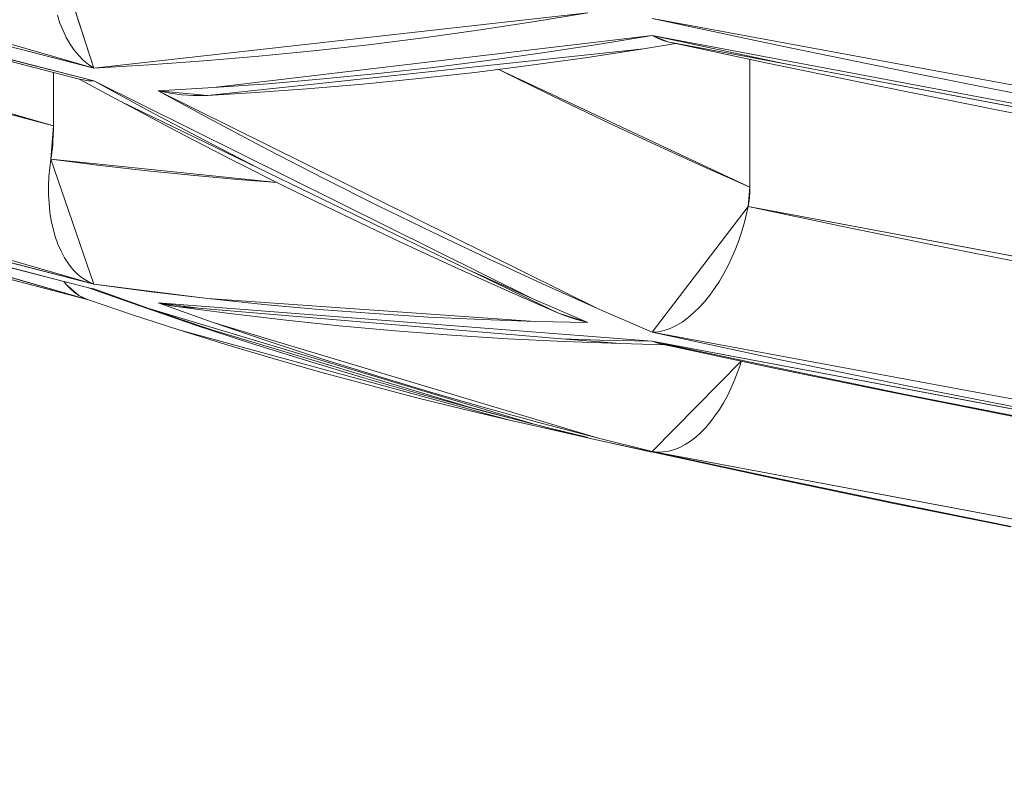
# Model space of a CAD drawing. Units: millimetres. Extents: x -1968 to 2232, y 453 to 3423.
# Drawn here: x -415 to -415, y 2150 to 2150 of the extents above; entities that cross this region are included whole.
import ezdxf

# ---------------------------------------------------------------- set-up
doc = ezdxf.new("R2010")
doc.units = ezdxf.units.MM
doc.layers.get('0').update_dxf_attribs({"lineweight": 5})
doc.layers.add('寸法', color=3, linetype='Continuous', lineweight=20)
doc.layers.add('洗面水栓', color=5, linetype='Continuous', lineweight=15)
doc.styles.add('japanese', font='romans.shx', dxfattribs={"bigfont": 'bigfont.shx'})
doc.dimstyles.new('KIHON', dxfattribs={"dimscale": 10, "dimtxt": 2.5, "dimasz": 2.5, "dimexe": 0, "dimexo": 2, "dimgap": 1, "dimtad": 1, "dimdec": 0, "dimdsep": 46, "dimtxsty": 'japanese', "dimblk": 'OPEN30', "dimcen": 2.5, "dimadec": 0, "dimazin": 0, "dimtfac": 1, "dimtdec": 0, "dimtmove": 0, "dimatfit": 0, "dimfxl": 0, "dimarcsym": 0})

# ---------------------------------------------------------------- blocks, each defined once
blk = doc.blocks.new('_Open30')
at = {"color": 0, "linetype": 'ByBlock', "lineweight": -2}
for p, q in [((-1, 0.267949), (0, 0)), ((0, 0), (-1, -0.267949)), ((0, 0), (-1, 0))]:
    blk.add_line(p, q, dxfattribs=at)
blk = doc.blocks.new('*D19')
at = {"layer": 'Defpoints', "color": 0}
for p in [(-272.95669, 2266.91991), (-552.95669, 2031.52436), (-272.95669, 2031.52436)]:
    blk.add_point(p, dxfattribs=at)
at = {"layer": '寸法', "color": 0, "lineweight": -2}
for p, q in [((-552.95669, 2056.52436), (-552.95669, 2266.91991)), ((-527.95669, 2266.91991), (-297.95669, 2266.91991)), ((-272.95669, 2056.52436), (-272.95669, 2266.91991))]:
    blk.add_line(p, q, dxfattribs=at)
at = {"layer": '寸法', "color": 0, "lineweight": -2, "xscale": 25, "yscale": 25, "zscale": 25, "rotation": 180}
blk.add_blockref('_Open30', (-552.95669, 2266.91991), dxfattribs=at)
at = {"layer": '寸法', "color": 0, "lineweight": -2, "xscale": 25, "yscale": 25, "zscale": 25}
blk.add_blockref('_Open30', (-272.95669, 2266.91991), dxfattribs=at)
at = {"layer": '寸法', "color": 0, "lineweight": 5, "insert": (-412.95669, 2289.41991), "char_height": 25, "attachment_point": 5, "style": 'japanese'}
blk.add_mtext('280', dxfattribs=at)
blk = doc.blocks.new('GS53001立')
at = {"layer": '洗面水栓', "color": 2}
for p, q in [((-9544.9163, 14381.97127), (-9545.72186, 14382.20201)), ((-9544.94924, 14381.92419), (-9545.6357, 14382.12213)), ((-9544.9163, 14381.97127), (-9544.95061, 14382.07715)), ((-9544.9163, 14381.79488), (-9545.72186, 14382.02706)), ((-9544.94393, 14382.008), (-9544.94603, 14382.01436)), ((-9544.51355, 14382.01639), (-9544.9163, 14381.97127)), ((-9544.5584, 14382.00892), (-9544.51355, 14382.01639)), ((-9543.61279, 14381.85453), (-9544.46104, 14382.01174)), ((-9544.46104, 14382.01174), (-9544.35654, 14381.98934)), ((-9544.94393, 14382.008), (-9544.94144, 14382.00192)), ((-9544.93876, 14381.99622), (-9544.94144, 14382.00192)), ((-9544.60306, 14382.00211), (-9544.64765, 14381.99589)), ((-9544.5584, 14382.00892), (-9544.60306, 14382.00211)), ((-9545.00653, 14381.99445), (-9544.9163, 14381.97127)), ((-9544.93876, 14381.99622), (-9544.93568, 14381.99085)), ((-9544.81887, 14381.9553), (-9544.46104, 14381.99792)), ((-9544.64765, 14381.99589), (-9544.69237, 14381.99026)), ((-9544.46104, 14381.99792), (-9544.50583, 14381.99052)), ((-9544.44834, 14381.99262), (-9544.46104, 14381.99792)), ((-9544.46104, 14381.99792), (-9544.4562, 14381.9953)), ((-9543.69666, 14381.85387), (-9544.46104, 14381.99792)), ((-9544.3566, 14381.97553), (-9544.46104, 14381.99792)), ((-9544.45135, 14381.9934), (-9544.4562, 14381.9953)), ((-9544.92075, 14381.78211), (-9545.63341, 14381.98889)), ((-9544.93228, 14381.98594), (-9544.93568, 14381.99085)), ((-9544.93228, 14381.98594), (-9544.92868, 14381.98149)), ((-9544.82365, 14381.94888), (-9544.46818, 14381.98686)), ((-9544.69237, 14381.99026), (-9544.73722, 14381.98528)), ((-9544.50583, 14381.99052), (-9544.55048, 14381.98371)), ((-9544.51401, 14381.97985), (-9544.46818, 14381.98686)), ((-9544.46818, 14381.98686), (-9544.44179, 14381.99124)), ((-9544.45135, 14381.9934), (-9544.44834, 14381.99262)), ((-9544.44834, 14381.99262), (-9544.34528, 14381.97324)), ((-9544.44179, 14381.99124), (-9544.44834, 14381.99262)), ((-9544.44179, 14381.99124), (-9544.44172, 14381.99124)), ((-9544.35654, 14381.98934), (-9544.25453, 14381.96839)), ((-9544.9163, 14381.96073), (-9545.00653, 14381.98391)), ((-9544.94924, 14381.96774), (-9545.00614, 14381.9824)), ((-9544.92488, 14381.97749), (-9544.92868, 14381.98149)), ((-9544.78194, 14381.98083), (-9544.82666, 14381.97703)), ((-9544.73722, 14381.98528), (-9544.78194, 14381.98083)), ((-9544.59507, 14381.97743), (-9544.55048, 14381.98371)), ((-9544.55985, 14381.9735), (-9544.51401, 14381.97985)), ((-9544.38149, 14381.8724), (-9544.38149, 14381.97834)), ((-9544.92488, 14381.97749), (-9544.92069, 14381.97409)), ((-9544.92069, 14381.97409), (-9544.9163, 14381.97127)), ((-9544.9163, 14381.97127), (-9544.87138, 14381.97383)), ((-9544.87138, 14381.97383), (-9544.82666, 14381.97703)), ((-9544.68458, 14381.96682), (-9544.63979, 14381.9718)), ((-9544.59507, 14381.97743), (-9544.63979, 14381.9718)), ((-9544.60561, 14381.96774), (-9544.55985, 14381.9735)), ((-9544.38149, 14381.87417), (-9544.5863, 14381.97016)), ((-9544.5863, 14381.97016), (-9544.57157, 14381.96283)), ((-9544.3566, 14381.97553), (-9544.34528, 14381.97324)), ((-9544.34528, 14381.97324), (-9543.81642, 14381.87358)), ((-9544.94924, 14381.92112), (-9544.94924, 14381.96774)), ((-9544.92828, 14381.9623), (-9544.94924, 14381.96774)), ((-9544.92835, 14381.96237), (-9544.92828, 14381.9623)), ((-9544.92514, 14381.96152), (-9544.92828, 14381.9623)), ((-9544.89443, 14381.9439), (-9544.92828, 14381.9623)), ((-9544.77409, 14381.9585), (-9544.72936, 14381.96237)), ((-9544.72936, 14381.96237), (-9544.68458, 14381.96682)), ((-9544.69715, 14381.95811), (-9544.65138, 14381.96263)), ((-9544.65138, 14381.96263), (-9544.60561, 14381.96774)), ((-9544.57157, 14381.96283), (-9544.53359, 14381.94423)), ((-9544.15507, 14381.94868), (-9544.25453, 14381.96839)), ((-9544.92075, 14381.9608), (-9544.92514, 14381.96152)), ((-9544.9163, 14381.96073), (-9544.92075, 14381.9608)), ((-9544.5584, 14381.78309), (-9544.9163, 14381.96073)), ((-9544.9163, 14381.96073), (-9544.87138, 14381.93631)), ((-9544.86379, 14381.95274), (-9544.81887, 14381.9553)), ((-9544.77409, 14381.9585), (-9544.81887, 14381.9553)), ((-9544.78843, 14381.95097), (-9544.74279, 14381.95425)), ((-9544.74279, 14381.95425), (-9544.69715, 14381.95811)), ((-9544.86379, 14381.95274), (-9544.85416, 14381.95065)), ((-9544.50583, 14381.7751), (-9544.86379, 14381.95274)), ((-9544.86379, 14381.95274), (-9544.81887, 14381.92832)), ((-9544.86379, 14381.95274), (-9544.82365, 14381.94888)), ((-9544.85416, 14381.95065), (-9544.84467, 14381.94934)), ((-9544.84467, 14381.94934), (-9544.83524, 14381.94875)), ((-9544.83524, 14381.94875), (-9544.82607, 14381.94875)), ((-9544.82607, 14381.94875), (-9544.82365, 14381.94888)), ((-9544.82365, 14381.94888), (-9544.78843, 14381.95097)), ((-9545.02604, 14381.94443), (-9544.94924, 14381.92419)), ((-9544.78207, 14381.88956), (-9544.89443, 14381.9439)), ((-9544.84906, 14381.91987), (-9544.89443, 14381.9439)), ((-9544.53359, 14381.94423), (-9544.49555, 14381.92609)), ((-9544.87138, 14381.93631), (-9544.82666, 14381.9126)), ((-9544.95133, 14381.89689), (-9544.94924, 14381.92419)), ((-9544.81887, 14381.92832), (-9544.77409, 14381.90462)), ((-9544.49555, 14381.92609), (-9544.45757, 14381.90835)), ((-9544.94963, 14381.91188), (-9544.94924, 14381.92112)), ((-9544.80375, 14381.8965), (-9544.84906, 14381.91987)), ((-9544.95015, 14381.9058), (-9544.95048, 14381.90285)), ((-9544.94989, 14381.90887), (-9544.95015, 14381.9058)), ((-9544.94963, 14381.91188), (-9544.94989, 14381.90887)), ((-9544.78207, 14381.88956), (-9544.82666, 14381.9126)), ((-9544.45757, 14381.90835), (-9544.41953, 14381.89106)), ((-9544.95133, 14381.89689), (-9544.95087, 14381.89984)), ((-9544.95087, 14381.89984), (-9544.95048, 14381.90285)), ((-9544.77409, 14381.90462), (-9544.72936, 14381.8815)), ((-9544.95225, 14381.88982), (-9544.9529, 14381.88268)), ((-9544.95133, 14381.89689), (-9544.95225, 14381.88982)), ((-9544.76688, 14381.8779), (-9544.95133, 14381.89689)), ((-9544.95133, 14381.89689), (-9544.91329, 14381.89211)), ((-9544.9163, 14381.79488), (-9544.95133, 14381.89689)), ((-9544.87518, 14381.88779), (-9544.91329, 14381.89211)), ((-9544.75837, 14381.87365), (-9544.80375, 14381.8965)), ((-9544.78207, 14381.88956), (-9544.61026, 14381.80647)), ((-9544.41953, 14381.89106), (-9544.38149, 14381.87417)), ((-9544.9529, 14381.88268), (-9544.95323, 14381.87541)), ((-9544.87518, 14381.88779), (-9544.83707, 14381.88386)), ((-9544.83707, 14381.88386), (-9544.7989, 14381.88046)), ((-9544.72936, 14381.8815), (-9544.68458, 14381.85898)), ((-9544.95323, 14381.87541), (-9544.95323, 14381.86815)), ((-9544.7989, 14381.88046), (-9544.76688, 14381.8779)), ((-9544.75837, 14381.87365), (-9544.71293, 14381.85138)), ((-9544.38149, 14381.87417), (-9544.38299, 14381.85819)), ((-9544.95323, 14381.86815), (-9544.95284, 14381.86094)), ((-9544.38214, 14381.86343), (-9544.38194, 14381.86526)), ((-9544.38194, 14381.86526), (-9544.38175, 14381.86703)), ((-9544.38175, 14381.86703), (-9544.38162, 14381.8688)), ((-9544.38162, 14381.8688), (-9544.38155, 14381.87057)), ((-9544.38155, 14381.87057), (-9544.38149, 14381.8724)), ((-9544.95284, 14381.86094), (-9544.95212, 14381.85381)), ((-9544.63979, 14381.83711), (-9544.68458, 14381.85898)), ((-9544.38299, 14381.85819), (-9544.46104, 14381.75566)), ((-9544.38299, 14381.85819), (-9544.38443, 14381.85132)), ((-9544.38299, 14381.85819), (-9544.38266, 14381.8599)), ((-9543.69778, 14381.73005), (-9544.38299, 14381.85819)), ((-9544.30717, 14381.84222), (-9544.38299, 14381.85819)), ((-9544.38266, 14381.8599), (-9544.38214, 14381.86343)), ((-9544.95107, 14381.84687), (-9544.95212, 14381.85381)), ((-9544.71293, 14381.85138), (-9544.66749, 14381.82978)), ((-9544.3862, 14381.84438), (-9544.38443, 14381.85132)), ((-9544.95107, 14381.84687), (-9544.94956, 14381.84012)), ((-9544.3862, 14381.84438), (-9544.38823, 14381.83744)), ((-9544.23128, 14381.8267), (-9544.30717, 14381.84222)), ((-9544.94773, 14381.83371), (-9544.94956, 14381.84012)), ((-9544.94557, 14381.82755), (-9544.94773, 14381.83371)), ((-9544.59507, 14381.81583), (-9544.63979, 14381.83711)), ((-9544.38823, 14381.83744), (-9544.39059, 14381.8305)), ((-9544.94557, 14381.82755), (-9544.94302, 14381.82179)), ((-9544.62205, 14381.80876), (-9544.66749, 14381.82978)), ((-9544.39059, 14381.8305), (-9544.39321, 14381.82356)), ((-9544.15533, 14381.81157), (-9544.23128, 14381.8267)), ((-9544.94302, 14381.82179), (-9544.94014, 14381.81635)), ((-9544.39615, 14381.81675), (-9544.39321, 14381.82356)), ((-9544.94066, 14381.79717), (-9545.00633, 14381.81419)), ((-9545.00031, 14381.81662), (-9544.9163, 14381.79488)), ((-9544.94014, 14381.81635), (-9544.93693, 14381.81144)), ((-9544.93693, 14381.81144), (-9544.93339, 14381.80699)), ((-9544.55048, 14381.7952), (-9544.59507, 14381.81583)), ((-9544.4027, 14381.80365), (-9544.3993, 14381.81013)), ((-9544.39615, 14381.81675), (-9544.3993, 14381.81013)), ((-9545.00679, 14381.80483), (-9544.92056, 14381.78204)), ((-9544.92953, 14381.80306), (-9544.93339, 14381.80699)), ((-9544.92547, 14381.79972), (-9544.92953, 14381.80306)), ((-9544.62205, 14381.80876), (-9544.57654, 14381.78833)), ((-9544.61026, 14381.80647), (-9544.60306, 14381.80313)), ((-9544.61026, 14381.80647), (-9544.53758, 14381.77131)), ((-9544.5584, 14381.78309), (-9544.60306, 14381.80313)), ((-9544.4027, 14381.80365), (-9544.40637, 14381.79743)), ((-9544.94066, 14381.79717), (-9544.93889, 14381.79481)), ((-9544.94066, 14381.79717), (-9544.91944, 14381.79167)), ((-9544.92868, 14381.78578), (-9544.93889, 14381.79481)), ((-9544.93889, 14381.79481), (-9544.93575, 14381.79141)), ((-9544.92102, 14381.79704), (-9544.92547, 14381.79972)), ((-9544.9163, 14381.79488), (-9544.92102, 14381.79704)), ((-9544.82352, 14381.78316), (-9544.9163, 14381.79488)), ((-9544.9163, 14381.79488), (-9544.86968, 14381.78866)), ((-9544.50583, 14381.7751), (-9544.55048, 14381.7952)), ((-9544.41023, 14381.79154), (-9544.40637, 14381.79743)), ((-9544.93575, 14381.79141), (-9544.93234, 14381.78833)), ((-9544.93234, 14381.78833), (-9544.92868, 14381.78578)), ((-9544.92154, 14381.78237), (-9544.92868, 14381.78578)), ((-9544.92868, 14381.78578), (-9544.92481, 14381.78375)), ((-9544.87977, 14381.77746), (-9544.92075, 14381.792)), ((-9544.9163, 14381.79101), (-9544.91951, 14381.79167)), ((-9544.91944, 14381.79167), (-9544.9163, 14381.79101)), ((-9544.87152, 14381.7751), (-9544.9163, 14381.79101)), ((-9544.86968, 14381.78866), (-9544.82352, 14381.78316)), ((-9544.57654, 14381.78833), (-9544.53758, 14381.77131)), ((-9544.41429, 14381.78591), (-9544.41848, 14381.78067)), ((-9544.41429, 14381.78591), (-9544.41023, 14381.79154)), ((-9544.92481, 14381.78375), (-9544.92154, 14381.78237)), ((-9544.92075, 14381.78211), (-9544.92147, 14381.78237)), ((-9544.92023, 14381.78198), (-9544.92075, 14381.78211)), ((-9544.92056, 14381.78204), (-9544.92023, 14381.78198)), ((-9544.92056, 14381.78204), (-9544.88553, 14381.77032)), ((-9544.83419, 14381.76188), (-9544.87977, 14381.77746)), ((-9544.46104, 14381.74839), (-9544.86379, 14381.77962)), ((-9544.86379, 14381.77962), (-9544.85462, 14381.77766)), ((-9544.86379, 14381.77962), (-9544.81894, 14381.76371)), ((-9544.83112, 14381.7753), (-9544.86379, 14381.77962)), ((-9544.86379, 14381.77962), (-9544.84938, 14381.77681)), ((-9544.85462, 14381.77766), (-9544.84938, 14381.77681)), ((-9544.55651, 14381.7645), (-9544.82352, 14381.78316)), ((-9544.82352, 14381.78316), (-9544.77788, 14381.77844)), ((-9544.77788, 14381.77844), (-9544.73264, 14381.77432)), ((-9544.51355, 14381.76358), (-9544.5584, 14381.78309)), ((-9544.42287, 14381.77582), (-9544.41848, 14381.78067)), ((-9544.84709, 14381.75782), (-9544.88553, 14381.77032)), ((-9544.87152, 14381.7751), (-9544.82679, 14381.75985)), ((-9544.55854, 14381.68101), (-9544.87152, 14381.7751)), ((-9544.84938, 14381.77681), (-9544.80754, 14381.77124)), ((-9544.84938, 14381.77681), (-9544.83112, 14381.7753)), ((-9544.83112, 14381.7753), (-9544.53509, 14381.75048)), ((-9544.80754, 14381.77124), (-9544.76197, 14381.76581)), ((-9544.73264, 14381.77432), (-9544.68785, 14381.77091)), ((-9544.68785, 14381.77091), (-9544.64359, 14381.76816)), ((-9544.53758, 14381.77131), (-9544.53176, 14381.76901)), ((-9544.53758, 14381.77131), (-9544.51355, 14381.76358)), ((-9544.53176, 14381.76901), (-9544.52285, 14381.766)), ((-9544.50583, 14381.7751), (-9544.46104, 14381.75566)), ((-9544.42745, 14381.77144), (-9544.4321, 14381.76744)), ((-9544.42745, 14381.77144), (-9544.42287, 14381.77582)), ((-9544.81933, 14381.75742), (-9544.83419, 14381.76188)), ((-9544.83419, 14381.76188), (-9544.78856, 14381.74695)), ((-9544.50589, 14381.66955), (-9544.81894, 14381.76371)), ((-9544.81894, 14381.76371), (-9544.77428, 14381.74845)), ((-9544.76197, 14381.76581), (-9544.71627, 14381.76103)), ((-9544.71627, 14381.76103), (-9544.67057, 14381.75684)), ((-9544.64359, 14381.76816), (-9544.59979, 14381.76607)), ((-9544.59979, 14381.76607), (-9544.55651, 14381.7645)), ((-9544.55651, 14381.7645), (-9544.51355, 14381.76358)), ((-9544.51355, 14381.76358), (-9544.52285, 14381.766)), ((-9544.44644, 14381.7588), (-9544.44159, 14381.76116)), ((-9544.44159, 14381.76116), (-9544.43681, 14381.76404)), ((-9544.4321, 14381.76744), (-9544.43681, 14381.76404)), ((-9544.57635, 14381.6837), (-9544.84709, 14381.75782)), ((-9544.84709, 14381.75782), (-9544.80859, 14381.74583)), ((-9544.82679, 14381.75985), (-9544.81933, 14381.75742)), ((-9544.60928, 14381.6943), (-9544.81933, 14381.75742)), ((-9544.67057, 14381.75684), (-9544.62473, 14381.75323)), ((-9544.62473, 14381.75323), (-9544.57883, 14381.75035)), ((-9544.4562, 14381.75598), (-9544.46104, 14381.75566)), ((-9543.61279, 14381.59851), (-9544.46104, 14381.75566)), ((-9544.3566, 14381.73333), (-9544.46104, 14381.75566)), ((-9544.4562, 14381.75598), (-9544.45135, 14381.7571)), ((-9544.44644, 14381.7588), (-9544.45135, 14381.7571)), ((-9544.80859, 14381.74583), (-9544.77003, 14381.73431)), ((-9544.78856, 14381.74695), (-9544.74292, 14381.73261)), ((-9544.77428, 14381.74845), (-9544.72956, 14381.73385)), ((-9544.57883, 14381.75035), (-9544.53293, 14381.74806)), ((-9544.48697, 14381.74642), (-9544.53509, 14381.75048)), ((-9544.53509, 14381.75048), (-9544.50386, 14381.74937)), ((-9544.53293, 14381.74806), (-9544.48697, 14381.74642)), ((-9544.50386, 14381.74937), (-9544.46104, 14381.74839)), ((-9544.48697, 14381.74642), (-9544.45109, 14381.74557)), ((-9543.6966, 14381.60427), (-9544.46104, 14381.74839)), ((-9544.46104, 14381.74839), (-9544.42712, 14381.74112)), ((-9544.46104, 14381.74839), (-9544.45652, 14381.74682)), ((-9544.45449, 14381.74629), (-9544.45652, 14381.74682)), ((-9544.42712, 14381.74112), (-9544.45443, 14381.74629)), ((-9544.45443, 14381.74629), (-9544.36702, 14381.72757)), ((-9544.35654, 14381.72606), (-9544.42712, 14381.74112)), ((-9544.77003, 14381.73431), (-9544.73146, 14381.72325)), ((-9544.74292, 14381.73261), (-9544.69728, 14381.71892)), ((-9544.72956, 14381.73385), (-9544.68484, 14381.71978)), ((-9544.38849, 14381.73215), (-9544.46104, 14381.65849)), ((-9544.39177, 14381.72233), (-9544.38947, 14381.72875)), ((-9544.38947, 14381.72875), (-9544.38849, 14381.73215)), ((-9544.25459, 14381.71231), (-9544.3566, 14381.73333)), ((-9544.73146, 14381.72325), (-9544.69276, 14381.7127)), ((-9544.39425, 14381.71598), (-9544.39177, 14381.72233)), ((-9544.36702, 14381.72757), (-9544.27319, 14381.70812)), ((-9544.25453, 14381.70504), (-9544.35654, 14381.72606)), ((-9544.69728, 14381.71892), (-9544.65171, 14381.70576)), ((-9544.69276, 14381.7127), (-9544.654, 14381.70255)), ((-9544.68484, 14381.71978), (-9544.64005, 14381.70629)), ((-9544.39694, 14381.70982), (-9544.39425, 14381.71598)), ((-9544.65171, 14381.70576), (-9544.60607, 14381.69332)), ((-9544.64005, 14381.70629), (-9544.59527, 14381.69345)), ((-9544.39988, 14381.7038), (-9544.39694, 14381.70982)), ((-9544.27319, 14381.70812), (-9544.17923, 14381.68939)), ((-9544.1552, 14381.6926), (-9544.25459, 14381.71231)), ((-9544.25453, 14381.70504), (-9544.15507, 14381.68533)), ((-9544.654, 14381.70255), (-9544.61524, 14381.69293)), ((-9544.40637, 14381.6926), (-9544.40303, 14381.6981)), ((-9544.40303, 14381.6981), (-9544.39988, 14381.7038)), ((-9544.61524, 14381.69293), (-9544.57635, 14381.6837)), ((-9544.60928, 14381.6943), (-9544.60313, 14381.6926)), ((-9544.60928, 14381.6943), (-9544.60607, 14381.69332)), ((-9544.60607, 14381.69332), (-9544.5605, 14381.68147)), ((-9544.55886, 14381.68108), (-9544.60313, 14381.6926)), ((-9544.59527, 14381.69345), (-9544.55061, 14381.68121)), ((-9544.40997, 14381.68743), (-9544.40637, 14381.6926)), ((-9544.17923, 14381.68939), (-9544.08507, 14381.67126)), ((-9544.57648, 14381.68376), (-9544.5531, 14381.67846)), ((-9544.5605, 14381.68147), (-9544.55886, 14381.68108)), ((-9544.55886, 14381.68108), (-9544.55854, 14381.68101)), ((-9544.55886, 14381.68108), (-9544.5584, 14381.68095)), ((-9544.5423, 14381.67695), (-9544.55854, 14381.68101)), ((-9544.55854, 14381.68101), (-9544.5584, 14381.68095)), ((-9544.5584, 14381.68095), (-9544.5423, 14381.67695)), ((-9544.55061, 14381.68121), (-9544.50589, 14381.66955)), ((-9544.4175, 14381.67807), (-9544.41364, 14381.68258)), ((-9544.41364, 14381.68258), (-9544.40997, 14381.68743)), ((-9544.55559, 14381.67898), (-9544.5531, 14381.67846)), ((-9544.51355, 14381.66988), (-9544.5531, 14381.67846)), ((-9544.50799, 14381.66818), (-9544.5531, 14381.67846)), ((-9544.51355, 14381.66988), (-9544.5423, 14381.67695)), ((-9544.5423, 14381.67695), (-9544.51545, 14381.67034)), ((-9544.42562, 14381.67021), (-9544.42149, 14381.67394)), ((-9544.42149, 14381.67394), (-9544.4175, 14381.67807)), ((-9544.51545, 14381.67034), (-9544.51355, 14381.66988)), ((-9544.50786, 14381.66811), (-9544.36269, 14381.63662)), ((-9544.46104, 14381.65796), (-9544.50786, 14381.66811)), ((-9544.50589, 14381.66955), (-9544.46104, 14381.65849)), ((-9544.43419, 14381.66412), (-9544.42987, 14381.66694)), ((-9544.42987, 14381.66694), (-9544.42562, 14381.67021)), ((-9544.46104, 14381.65849), (-9544.45659, 14381.65796)), ((-9543.61279, 14381.49945), (-9544.46104, 14381.65849)), ((-9544.46104, 14381.65849), (-9544.3625, 14381.63714)), ((-9544.45659, 14381.65796), (-9544.45207, 14381.65803)), ((-9544.45207, 14381.65803), (-9544.44755, 14381.65869)), ((-9544.44755, 14381.65869), (-9544.44303, 14381.65999)), ((-9544.44303, 14381.65999), (-9544.43858, 14381.66176)), ((-9544.43858, 14381.66176), (-9544.43419, 14381.66412)), ((-9544.33657, 14381.63171), (-9544.36269, 14381.63662)), ((-9544.36269, 14381.63662), (-9544.2654, 14381.61626)), ((-9544.3625, 14381.63714), (-9544.33657, 14381.63171)), ((-9544.33657, 14381.63171), (-9544.265, 14381.61678)), ((-9544.265, 14381.61678), (-9544.16855, 14381.59733)), ((-9544.2654, 14381.61626), (-9544.16901, 14381.59687))]:
    blk.add_line(p, q, dxfattribs=at)
for points in [[(-9545.6357, 14382.12213), (-9545.6357, 14382.12213), (-9544.94924, 14381.92419), (-9544.94924, 14381.92419)], [(-9544.3841, 14382.11264), (-9544.3841, 14382.11264), (-9543.69778, 14381.98424), (-9543.69778, 14381.98424)], [(-9544.95061, 14382.07715), (-9544.95061, 14382.07715), (-9544.9163, 14381.97127), (-9544.9163, 14381.97127)], [(-9544.9163, 14381.97127), (-9544.9163, 14381.97127), (-9544.51355, 14382.01639), (-9544.51355, 14382.01639)], [(-9545.63341, 14381.98889), (-9545.63341, 14381.98889), (-9544.92075, 14381.78211), (-9544.92075, 14381.78211)], [(-9544.46818, 14381.98686), (-9544.46818, 14381.98686), (-9544.51401, 14381.97985), (-9544.51401, 14381.97985)], [(-9544.44179, 14381.99124), (-9544.44179, 14381.99124), (-9544.46818, 14381.98686), (-9544.46818, 14381.98686)], [(-9544.44834, 14381.99262), (-9544.44834, 14381.99262), (-9544.44179, 14381.99124), (-9544.44179, 14381.99124)], [(-9544.34528, 14381.97324), (-9544.34528, 14381.97324), (-9544.44834, 14381.99262), (-9544.44834, 14381.99262)], [(-9544.44179, 14381.99124), (-9544.44179, 14381.99124), (-9544.44172, 14381.99124), (-9544.44172, 14381.99124)], [(-9544.44172, 14381.99124), (-9544.44172, 14381.99124), (-9544.44179, 14381.99124), (-9544.44179, 14381.99124)], [(-9544.44179, 14381.99124), (-9544.44179, 14381.99124), (-9544.36702, 14381.97527), (-9544.36702, 14381.97527)], [(-9544.36702, 14381.97527), (-9544.36702, 14381.97527), (-9544.44179, 14381.99124), (-9544.44179, 14381.99124)], [(-9545.00653, 14381.98391), (-9545.00653, 14381.98391), (-9544.9163, 14381.96073), (-9544.9163, 14381.96073)], [(-9544.9163, 14381.96073), (-9544.9163, 14381.96073), (-9545.00653, 14381.98391), (-9545.00653, 14381.98391)], [(-9545.00614, 14381.9824), (-9545.00614, 14381.9824), (-9544.94924, 14381.96774), (-9544.94924, 14381.96774)], [(-9544.94924, 14381.96774), (-9544.94924, 14381.96774), (-9545.00614, 14381.9824), (-9545.00614, 14381.9824)], [(-9544.51401, 14381.97985), (-9544.51401, 14381.97985), (-9544.55985, 14381.9735), (-9544.55985, 14381.9735)], [(-9544.38149, 14381.87417), (-9544.38149, 14381.87417), (-9544.38149, 14381.97834), (-9544.38149, 14381.97834)], [(-9544.38149, 14381.97834), (-9544.38149, 14381.97834), (-9544.38149, 14381.87417), (-9544.38149, 14381.87417)], [(-9544.55985, 14381.9735), (-9544.55985, 14381.9735), (-9544.60561, 14381.96774), (-9544.60561, 14381.96774)], [(-9544.57157, 14381.96283), (-9544.57157, 14381.96283), (-9544.5863, 14381.97016), (-9544.5863, 14381.97016)], [(-9544.5863, 14381.97016), (-9544.5863, 14381.97016), (-9544.38149, 14381.87417), (-9544.38149, 14381.87417)], [(-9544.36702, 14381.97527), (-9544.36702, 14381.97527), (-9544.27319, 14381.95582), (-9544.27319, 14381.95582)], [(-9544.27319, 14381.95582), (-9544.27319, 14381.95582), (-9544.36702, 14381.97527), (-9544.36702, 14381.97527)], [(-9543.81642, 14381.87358), (-9543.81642, 14381.87358), (-9544.34528, 14381.97324), (-9544.34528, 14381.97324)], [(-9544.94924, 14381.96774), (-9544.94924, 14381.96774), (-9544.92828, 14381.9623), (-9544.92828, 14381.9623)], [(-9544.94924, 14381.92419), (-9544.94924, 14381.92419), (-9544.94924, 14381.96774), (-9544.94924, 14381.96774)], [(-9544.92828, 14381.9623), (-9544.92828, 14381.9623), (-9544.92835, 14381.96237), (-9544.92835, 14381.96237)], [(-9544.92835, 14381.96237), (-9544.92835, 14381.96237), (-9544.92828, 14381.9623), (-9544.92828, 14381.9623)], [(-9544.92828, 14381.9623), (-9544.92828, 14381.9623), (-9544.92514, 14381.96152), (-9544.92514, 14381.96152)], [(-9544.65138, 14381.96263), (-9544.65138, 14381.96263), (-9544.69715, 14381.95811), (-9544.69715, 14381.95811)], [(-9544.60561, 14381.96774), (-9544.60561, 14381.96774), (-9544.65138, 14381.96263), (-9544.65138, 14381.96263)], [(-9544.53359, 14381.94423), (-9544.53359, 14381.94423), (-9544.57157, 14381.96283), (-9544.57157, 14381.96283)], [(-9544.92514, 14381.96152), (-9544.92514, 14381.96152), (-9544.92075, 14381.9608), (-9544.92075, 14381.9608)], [(-9544.92075, 14381.9608), (-9544.92075, 14381.9608), (-9544.9163, 14381.96073), (-9544.9163, 14381.96073)], [(-9544.9163, 14381.96073), (-9544.9163, 14381.96073), (-9544.5584, 14381.78309), (-9544.5584, 14381.78309)], [(-9544.74279, 14381.95425), (-9544.74279, 14381.95425), (-9544.78843, 14381.95097), (-9544.78843, 14381.95097)], [(-9544.69715, 14381.95811), (-9544.69715, 14381.95811), (-9544.74279, 14381.95425), (-9544.74279, 14381.95425)], [(-9544.27319, 14381.95582), (-9544.27319, 14381.95582), (-9544.17916, 14381.93703), (-9544.17916, 14381.93703)], [(-9544.17916, 14381.93703), (-9544.17916, 14381.93703), (-9544.27319, 14381.95582), (-9544.27319, 14381.95582)], [(-9544.85416, 14381.95065), (-9544.85416, 14381.95065), (-9544.86379, 14381.95274), (-9544.86379, 14381.95274)], [(-9544.86379, 14381.95274), (-9544.86379, 14381.95274), (-9544.50583, 14381.7751), (-9544.50583, 14381.7751)], [(-9544.84467, 14381.94934), (-9544.84467, 14381.94934), (-9544.85416, 14381.95065), (-9544.85416, 14381.95065)], [(-9544.83524, 14381.94875), (-9544.83524, 14381.94875), (-9544.84467, 14381.94934), (-9544.84467, 14381.94934)], [(-9544.82607, 14381.94875), (-9544.82607, 14381.94875), (-9544.83524, 14381.94875), (-9544.83524, 14381.94875)], [(-9544.82365, 14381.94888), (-9544.82365, 14381.94888), (-9544.82607, 14381.94875), (-9544.82607, 14381.94875)], [(-9544.78843, 14381.95097), (-9544.78843, 14381.95097), (-9544.82365, 14381.94888), (-9544.82365, 14381.94888)], [(-9544.49555, 14381.92609), (-9544.49555, 14381.92609), (-9544.53359, 14381.94423), (-9544.53359, 14381.94423)], [(-9544.17916, 14381.93703), (-9544.17916, 14381.93703), (-9544.08507, 14381.91889), (-9544.08507, 14381.91889)], [(-9544.45757, 14381.90835), (-9544.45757, 14381.90835), (-9544.49555, 14381.92609), (-9544.49555, 14381.92609)], [(-9544.41953, 14381.89106), (-9544.41953, 14381.89106), (-9544.45757, 14381.90835), (-9544.45757, 14381.90835)], [(-9544.38149, 14381.87417), (-9544.38149, 14381.87417), (-9544.41953, 14381.89106), (-9544.41953, 14381.89106)], [(-9544.38299, 14381.85819), (-9544.38299, 14381.85819), (-9544.38149, 14381.87417), (-9544.38149, 14381.87417)], [(-9544.38149, 14381.87417), (-9544.38149, 14381.87417), (-9544.38149, 14381.8724), (-9544.38149, 14381.8724)], [(-9544.38194, 14381.86526), (-9544.38194, 14381.86526), (-9544.38214, 14381.86343), (-9544.38214, 14381.86343)], [(-9544.38175, 14381.86703), (-9544.38175, 14381.86703), (-9544.38194, 14381.86526), (-9544.38194, 14381.86526)], [(-9544.38162, 14381.8688), (-9544.38162, 14381.8688), (-9544.38175, 14381.86703), (-9544.38175, 14381.86703)], [(-9544.38155, 14381.87057), (-9544.38155, 14381.87057), (-9544.38162, 14381.8688), (-9544.38162, 14381.8688)], [(-9544.38149, 14381.8724), (-9544.38149, 14381.8724), (-9544.38155, 14381.87057), (-9544.38155, 14381.87057)], [(-9544.46104, 14381.75566), (-9544.46104, 14381.75566), (-9544.38299, 14381.85819), (-9544.38299, 14381.85819)], [(-9544.38266, 14381.8599), (-9544.38266, 14381.8599), (-9544.38299, 14381.85819), (-9544.38299, 14381.85819)], [(-9544.38299, 14381.85819), (-9544.38299, 14381.85819), (-9543.69778, 14381.73005), (-9543.69778, 14381.73005)], [(-9544.3824, 14381.86166), (-9544.3824, 14381.86166), (-9544.38266, 14381.8599), (-9544.38266, 14381.8599)], [(-9544.38214, 14381.86343), (-9544.38214, 14381.86343), (-9544.3824, 14381.86166), (-9544.3824, 14381.86166)], [(-9544.94066, 14381.79717), (-9544.94066, 14381.79717), (-9545.00633, 14381.81419), (-9545.00633, 14381.81419)], [(-9545.00633, 14381.81419), (-9545.00633, 14381.81419), (-9544.94066, 14381.79717), (-9544.94066, 14381.79717)], [(-9544.9163, 14381.79488), (-9544.9163, 14381.79488), (-9545.00031, 14381.81662), (-9545.00031, 14381.81662)], [(-9544.92056, 14381.78204), (-9544.92056, 14381.78204), (-9545.00679, 14381.80483), (-9545.00679, 14381.80483)], [(-9544.91944, 14381.79167), (-9544.91944, 14381.79167), (-9544.94066, 14381.79717), (-9544.94066, 14381.79717)], [(-9544.94066, 14381.79717), (-9544.94066, 14381.79717), (-9544.93889, 14381.79481), (-9544.93889, 14381.79481)], [(-9544.93889, 14381.79481), (-9544.93889, 14381.79481), (-9544.94066, 14381.79717), (-9544.94066, 14381.79717)], [(-9544.94066, 14381.79717), (-9544.94066, 14381.79717), (-9544.91944, 14381.79167), (-9544.91944, 14381.79167)], [(-9544.93889, 14381.79481), (-9544.93889, 14381.79481), (-9544.92868, 14381.78578), (-9544.92868, 14381.78578)], [(-9544.93575, 14381.79141), (-9544.93575, 14381.79141), (-9544.93889, 14381.79481), (-9544.93889, 14381.79481)], [(-9544.86968, 14381.78866), (-9544.86968, 14381.78866), (-9544.9163, 14381.79488), (-9544.9163, 14381.79488)], [(-9544.93234, 14381.78833), (-9544.93234, 14381.78833), (-9544.93575, 14381.79141), (-9544.93575, 14381.79141)], [(-9544.92868, 14381.78578), (-9544.92868, 14381.78578), (-9544.93234, 14381.78833), (-9544.93234, 14381.78833)], [(-9544.92868, 14381.78578), (-9544.92868, 14381.78578), (-9544.92154, 14381.78237), (-9544.92154, 14381.78237)], [(-9544.92481, 14381.78375), (-9544.92481, 14381.78375), (-9544.92868, 14381.78578), (-9544.92868, 14381.78578)], [(-9544.87977, 14381.77746), (-9544.87977, 14381.77746), (-9544.92075, 14381.792), (-9544.92075, 14381.792)], [(-9544.92075, 14381.792), (-9544.92075, 14381.792), (-9544.87977, 14381.77746), (-9544.87977, 14381.77746)], [(-9544.9163, 14381.79101), (-9544.9163, 14381.79101), (-9544.91951, 14381.79167), (-9544.91951, 14381.79167)], [(-9544.91951, 14381.79167), (-9544.91951, 14381.79167), (-9544.9163, 14381.79101), (-9544.9163, 14381.79101)], [(-9544.9163, 14381.79101), (-9544.9163, 14381.79101), (-9544.91944, 14381.79167), (-9544.91944, 14381.79167)], [(-9544.91944, 14381.79167), (-9544.91944, 14381.79167), (-9544.9163, 14381.79101), (-9544.9163, 14381.79101)], [(-9544.87152, 14381.7751), (-9544.87152, 14381.7751), (-9544.9163, 14381.79101), (-9544.9163, 14381.79101)], [(-9544.9163, 14381.79101), (-9544.9163, 14381.79101), (-9544.87152, 14381.7751), (-9544.87152, 14381.7751)], [(-9544.82352, 14381.78316), (-9544.82352, 14381.78316), (-9544.86968, 14381.78866), (-9544.86968, 14381.78866)], [(-9544.92154, 14381.78237), (-9544.92154, 14381.78237), (-9544.92481, 14381.78375), (-9544.92481, 14381.78375)], [(-9544.92075, 14381.78211), (-9544.92075, 14381.78211), (-9544.92147, 14381.78237), (-9544.92147, 14381.78237)], [(-9544.92147, 14381.78237), (-9544.92147, 14381.78237), (-9544.92075, 14381.78211), (-9544.92075, 14381.78211)], [(-9544.92075, 14381.78211), (-9544.92075, 14381.78211), (-9544.92023, 14381.78198), (-9544.92023, 14381.78198)], [(-9544.92023, 14381.78198), (-9544.92023, 14381.78198), (-9544.92056, 14381.78204), (-9544.92056, 14381.78204)], [(-9544.92056, 14381.78204), (-9544.92056, 14381.78204), (-9544.88553, 14381.77032), (-9544.88553, 14381.77032)], [(-9544.88553, 14381.77032), (-9544.88553, 14381.77032), (-9544.92056, 14381.78204), (-9544.92056, 14381.78204)], [(-9544.83419, 14381.76188), (-9544.83419, 14381.76188), (-9544.87977, 14381.77746), (-9544.87977, 14381.77746)], [(-9544.87977, 14381.77746), (-9544.87977, 14381.77746), (-9544.83419, 14381.76188), (-9544.83419, 14381.76188)], [(-9544.81894, 14381.76371), (-9544.81894, 14381.76371), (-9544.86379, 14381.77962), (-9544.86379, 14381.77962)], [(-9544.86379, 14381.77962), (-9544.86379, 14381.77962), (-9544.46104, 14381.74839), (-9544.46104, 14381.74839)], [(-9544.85462, 14381.77766), (-9544.85462, 14381.77766), (-9544.86379, 14381.77962), (-9544.86379, 14381.77962)], [(-9544.86379, 14381.77962), (-9544.86379, 14381.77962), (-9544.81894, 14381.76371), (-9544.81894, 14381.76371)], [(-9544.84938, 14381.77681), (-9544.84938, 14381.77681), (-9544.85462, 14381.77766), (-9544.85462, 14381.77766)], [(-9544.77788, 14381.77844), (-9544.77788, 14381.77844), (-9544.82352, 14381.78316), (-9544.82352, 14381.78316)], [(-9544.73264, 14381.77432), (-9544.73264, 14381.77432), (-9544.77788, 14381.77844), (-9544.77788, 14381.77844)], [(-9544.5584, 14381.78309), (-9544.5584, 14381.78309), (-9544.51355, 14381.76358), (-9544.51355, 14381.76358)], [(-9544.88553, 14381.77032), (-9544.88553, 14381.77032), (-9544.84709, 14381.75782), (-9544.84709, 14381.75782)], [(-9544.84709, 14381.75782), (-9544.84709, 14381.75782), (-9544.88553, 14381.77032), (-9544.88553, 14381.77032)], [(-9544.82679, 14381.75985), (-9544.82679, 14381.75985), (-9544.87152, 14381.7751), (-9544.87152, 14381.7751)], [(-9544.87152, 14381.7751), (-9544.87152, 14381.7751), (-9544.55854, 14381.68101), (-9544.55854, 14381.68101)], [(-9544.80754, 14381.77124), (-9544.80754, 14381.77124), (-9544.84938, 14381.77681), (-9544.84938, 14381.77681)], [(-9544.76197, 14381.76581), (-9544.76197, 14381.76581), (-9544.80754, 14381.77124), (-9544.80754, 14381.77124)], [(-9544.68785, 14381.77091), (-9544.68785, 14381.77091), (-9544.73264, 14381.77432), (-9544.73264, 14381.77432)], [(-9544.64359, 14381.76816), (-9544.64359, 14381.76816), (-9544.68785, 14381.77091), (-9544.68785, 14381.77091)], [(-9544.50583, 14381.7751), (-9544.50583, 14381.7751), (-9544.46104, 14381.75566), (-9544.46104, 14381.75566)], [(-9544.78856, 14381.74695), (-9544.78856, 14381.74695), (-9544.83419, 14381.76188), (-9544.83419, 14381.76188)], [(-9544.83419, 14381.76188), (-9544.83419, 14381.76188), (-9544.81933, 14381.75742), (-9544.81933, 14381.75742)], [(-9544.77428, 14381.74845), (-9544.77428, 14381.74845), (-9544.81894, 14381.76371), (-9544.81894, 14381.76371)], [(-9544.81894, 14381.76371), (-9544.81894, 14381.76371), (-9544.50589, 14381.66955), (-9544.50589, 14381.66955)], [(-9544.71627, 14381.76103), (-9544.71627, 14381.76103), (-9544.76197, 14381.76581), (-9544.76197, 14381.76581)], [(-9544.67057, 14381.75684), (-9544.67057, 14381.75684), (-9544.71627, 14381.76103), (-9544.71627, 14381.76103)], [(-9544.59979, 14381.76607), (-9544.59979, 14381.76607), (-9544.64359, 14381.76816), (-9544.64359, 14381.76816)], [(-9544.55651, 14381.7645), (-9544.55651, 14381.7645), (-9544.59979, 14381.76607), (-9544.59979, 14381.76607)], [(-9544.51355, 14381.76358), (-9544.51355, 14381.76358), (-9544.55651, 14381.7645), (-9544.55651, 14381.7645)], [(-9544.84709, 14381.75782), (-9544.84709, 14381.75782), (-9544.57635, 14381.6837), (-9544.57635, 14381.6837)], [(-9544.80859, 14381.74583), (-9544.80859, 14381.74583), (-9544.84709, 14381.75782), (-9544.84709, 14381.75782)], [(-9544.81933, 14381.75742), (-9544.81933, 14381.75742), (-9544.82679, 14381.75985), (-9544.82679, 14381.75985)], [(-9544.62473, 14381.75323), (-9544.62473, 14381.75323), (-9544.67057, 14381.75684), (-9544.67057, 14381.75684)], [(-9544.57883, 14381.75035), (-9544.57883, 14381.75035), (-9544.62473, 14381.75323), (-9544.62473, 14381.75323)], [(-9544.77003, 14381.73431), (-9544.77003, 14381.73431), (-9544.80859, 14381.74583), (-9544.80859, 14381.74583)], [(-9544.74292, 14381.73261), (-9544.74292, 14381.73261), (-9544.78856, 14381.74695), (-9544.78856, 14381.74695)], [(-9544.72956, 14381.73385), (-9544.72956, 14381.73385), (-9544.77428, 14381.74845), (-9544.77428, 14381.74845)], [(-9544.53293, 14381.74806), (-9544.53293, 14381.74806), (-9544.57883, 14381.75035), (-9544.57883, 14381.75035)], [(-9544.50386, 14381.74937), (-9544.50386, 14381.74937), (-9544.53509, 14381.75048), (-9544.53509, 14381.75048)], [(-9544.53509, 14381.75048), (-9544.53509, 14381.75048), (-9544.48697, 14381.74642), (-9544.48697, 14381.74642)], [(-9544.48697, 14381.74642), (-9544.48697, 14381.74642), (-9544.53293, 14381.74806), (-9544.53293, 14381.74806)], [(-9544.46104, 14381.74839), (-9544.46104, 14381.74839), (-9544.50386, 14381.74937), (-9544.50386, 14381.74937)], [(-9544.48697, 14381.74642), (-9544.48697, 14381.74642), (-9544.45109, 14381.74557), (-9544.45109, 14381.74557)], [(-9544.45109, 14381.74557), (-9544.45109, 14381.74557), (-9544.48697, 14381.74642), (-9544.48697, 14381.74642)], [(-9544.46104, 14381.74839), (-9544.46104, 14381.74839), (-9543.6966, 14381.60427), (-9543.6966, 14381.60427)], [(-9544.42712, 14381.74112), (-9544.42712, 14381.74112), (-9544.46104, 14381.74839), (-9544.46104, 14381.74839)], [(-9544.46104, 14381.74839), (-9544.46104, 14381.74839), (-9544.45652, 14381.74682), (-9544.45652, 14381.74682)], [(-9544.45652, 14381.74682), (-9544.45652, 14381.74682), (-9544.46104, 14381.74839), (-9544.46104, 14381.74839)], [(-9544.45652, 14381.74682), (-9544.45652, 14381.74682), (-9544.45449, 14381.74629), (-9544.45449, 14381.74629)], [(-9544.45449, 14381.74629), (-9544.45449, 14381.74629), (-9544.45652, 14381.74682), (-9544.45652, 14381.74682)], [(-9544.36702, 14381.72757), (-9544.36702, 14381.72757), (-9544.45443, 14381.74629), (-9544.45443, 14381.74629)], [(-9544.45443, 14381.74629), (-9544.45443, 14381.74629), (-9544.42712, 14381.74112), (-9544.42712, 14381.74112)], [(-9544.73146, 14381.72325), (-9544.73146, 14381.72325), (-9544.77003, 14381.73431), (-9544.77003, 14381.73431)], [(-9544.69728, 14381.71892), (-9544.69728, 14381.71892), (-9544.74292, 14381.73261), (-9544.74292, 14381.73261)], [(-9544.68484, 14381.71978), (-9544.68484, 14381.71978), (-9544.72956, 14381.73385), (-9544.72956, 14381.73385)], [(-9544.46104, 14381.65849), (-9544.46104, 14381.65849), (-9544.38849, 14381.73215), (-9544.38849, 14381.73215)], [(-9544.38947, 14381.72875), (-9544.38947, 14381.72875), (-9544.39177, 14381.72233), (-9544.39177, 14381.72233)], [(-9544.38849, 14381.73215), (-9544.38849, 14381.73215), (-9544.38947, 14381.72875), (-9544.38947, 14381.72875)], [(-9544.69276, 14381.7127), (-9544.69276, 14381.7127), (-9544.73146, 14381.72325), (-9544.73146, 14381.72325)], [(-9544.39177, 14381.72233), (-9544.39177, 14381.72233), (-9544.39425, 14381.71598), (-9544.39425, 14381.71598)], [(-9544.27319, 14381.70812), (-9544.27319, 14381.70812), (-9544.36702, 14381.72757), (-9544.36702, 14381.72757)], [(-9544.65171, 14381.70576), (-9544.65171, 14381.70576), (-9544.69728, 14381.71892), (-9544.69728, 14381.71892)], [(-9544.654, 14381.70255), (-9544.654, 14381.70255), (-9544.69276, 14381.7127), (-9544.69276, 14381.7127)], [(-9544.64005, 14381.70629), (-9544.64005, 14381.70629), (-9544.68484, 14381.71978), (-9544.68484, 14381.71978)], [(-9544.39425, 14381.71598), (-9544.39425, 14381.71598), (-9544.39694, 14381.70982), (-9544.39694, 14381.70982)], [(-9544.60607, 14381.69332), (-9544.60607, 14381.69332), (-9544.65171, 14381.70576), (-9544.65171, 14381.70576)], [(-9544.59527, 14381.69345), (-9544.59527, 14381.69345), (-9544.64005, 14381.70629), (-9544.64005, 14381.70629)], [(-9544.39694, 14381.70982), (-9544.39694, 14381.70982), (-9544.39988, 14381.7038), (-9544.39988, 14381.7038)], [(-9544.17923, 14381.68939), (-9544.17923, 14381.68939), (-9544.27319, 14381.70812), (-9544.27319, 14381.70812)], [(-9544.61524, 14381.69293), (-9544.61524, 14381.69293), (-9544.654, 14381.70255), (-9544.654, 14381.70255)], [(-9544.40303, 14381.6981), (-9544.40303, 14381.6981), (-9544.40637, 14381.6926), (-9544.40637, 14381.6926)], [(-9544.39988, 14381.7038), (-9544.39988, 14381.7038), (-9544.40303, 14381.6981), (-9544.40303, 14381.6981)], [(-9544.57635, 14381.6837), (-9544.57635, 14381.6837), (-9544.61524, 14381.69293), (-9544.61524, 14381.69293)], [(-9544.5605, 14381.68147), (-9544.5605, 14381.68147), (-9544.60607, 14381.69332), (-9544.60607, 14381.69332)], [(-9544.55061, 14381.68121), (-9544.55061, 14381.68121), (-9544.59527, 14381.69345), (-9544.59527, 14381.69345)], [(-9544.40637, 14381.6926), (-9544.40637, 14381.6926), (-9544.40997, 14381.68743), (-9544.40997, 14381.68743)], [(-9544.08507, 14381.67126), (-9544.08507, 14381.67126), (-9544.17923, 14381.68939), (-9544.17923, 14381.68939)], [(-9544.5531, 14381.67846), (-9544.5531, 14381.67846), (-9544.57648, 14381.68376), (-9544.57648, 14381.68376)], [(-9544.57648, 14381.68376), (-9544.57648, 14381.68376), (-9544.5531, 14381.67846), (-9544.5531, 14381.67846)], [(-9544.55886, 14381.68108), (-9544.55886, 14381.68108), (-9544.5605, 14381.68147), (-9544.5605, 14381.68147)], [(-9544.5584, 14381.68095), (-9544.5584, 14381.68095), (-9544.55886, 14381.68108), (-9544.55886, 14381.68108)], [(-9544.55854, 14381.68101), (-9544.55854, 14381.68101), (-9544.5423, 14381.67695), (-9544.5423, 14381.67695)], [(-9544.5423, 14381.67695), (-9544.5423, 14381.67695), (-9544.5584, 14381.68095), (-9544.5584, 14381.68095)], [(-9544.50589, 14381.66955), (-9544.50589, 14381.66955), (-9544.55061, 14381.68121), (-9544.55061, 14381.68121)], [(-9544.41364, 14381.68258), (-9544.41364, 14381.68258), (-9544.4175, 14381.67807), (-9544.4175, 14381.67807)], [(-9544.40997, 14381.68743), (-9544.40997, 14381.68743), (-9544.41364, 14381.68258), (-9544.41364, 14381.68258)], [(-9544.55559, 14381.67898), (-9544.55559, 14381.67898), (-9544.5531, 14381.67846), (-9544.5531, 14381.67846)], [(-9544.5531, 14381.67846), (-9544.5531, 14381.67846), (-9544.55559, 14381.67898), (-9544.55559, 14381.67898)], [(-9544.5531, 14381.67846), (-9544.5531, 14381.67846), (-9544.51355, 14381.66988), (-9544.51355, 14381.66988)], [(-9544.51355, 14381.66988), (-9544.51355, 14381.66988), (-9544.5531, 14381.67846), (-9544.5531, 14381.67846)], [(-9544.5531, 14381.67846), (-9544.5531, 14381.67846), (-9544.50799, 14381.66818), (-9544.50799, 14381.66818)], [(-9544.50799, 14381.66818), (-9544.50799, 14381.66818), (-9544.5531, 14381.67846), (-9544.5531, 14381.67846)], [(-9544.51545, 14381.67034), (-9544.51545, 14381.67034), (-9544.5423, 14381.67695), (-9544.5423, 14381.67695)], [(-9544.5423, 14381.67695), (-9544.5423, 14381.67695), (-9544.51355, 14381.66988), (-9544.51355, 14381.66988)], [(-9544.42149, 14381.67394), (-9544.42149, 14381.67394), (-9544.42562, 14381.67021), (-9544.42562, 14381.67021)], [(-9544.4175, 14381.67807), (-9544.4175, 14381.67807), (-9544.42149, 14381.67394), (-9544.42149, 14381.67394)], [(-9544.51355, 14381.66988), (-9544.51355, 14381.66988), (-9544.51545, 14381.67034), (-9544.51545, 14381.67034)], [(-9544.36269, 14381.63662), (-9544.36269, 14381.63662), (-9544.50786, 14381.66811), (-9544.50786, 14381.66811)], [(-9544.50786, 14381.66811), (-9544.50786, 14381.66811), (-9544.46104, 14381.65796), (-9544.46104, 14381.65796)], [(-9544.46104, 14381.65796), (-9544.46104, 14381.65796), (-9544.50786, 14381.66811), (-9544.50786, 14381.66811)], [(-9544.50786, 14381.66811), (-9544.50786, 14381.66811), (-9544.36269, 14381.63662), (-9544.36269, 14381.63662)], [(-9544.46104, 14381.65849), (-9544.46104, 14381.65849), (-9544.50589, 14381.66955), (-9544.50589, 14381.66955)], [(-9544.50589, 14381.66955), (-9544.50589, 14381.66955), (-9544.46104, 14381.65849), (-9544.46104, 14381.65849)], [(-9544.42987, 14381.66694), (-9544.42987, 14381.66694), (-9544.43419, 14381.66412), (-9544.43419, 14381.66412)], [(-9544.42562, 14381.67021), (-9544.42562, 14381.67021), (-9544.42987, 14381.66694), (-9544.42987, 14381.66694)], [(-9544.3625, 14381.63714), (-9544.3625, 14381.63714), (-9544.46104, 14381.65849), (-9544.46104, 14381.65849)], [(-9544.45659, 14381.65796), (-9544.45659, 14381.65796), (-9544.46104, 14381.65849), (-9544.46104, 14381.65849)], [(-9544.46104, 14381.65849), (-9544.46104, 14381.65849), (-9543.61279, 14381.49945), (-9543.61279, 14381.49945)], [(-9544.45207, 14381.65803), (-9544.45207, 14381.65803), (-9544.45659, 14381.65796), (-9544.45659, 14381.65796)], [(-9544.44755, 14381.65869), (-9544.44755, 14381.65869), (-9544.45207, 14381.65803), (-9544.45207, 14381.65803)], [(-9544.44303, 14381.65999), (-9544.44303, 14381.65999), (-9544.44755, 14381.65869), (-9544.44755, 14381.65869)], [(-9544.43858, 14381.66176), (-9544.43858, 14381.66176), (-9544.44303, 14381.65999), (-9544.44303, 14381.65999)], [(-9544.43419, 14381.66412), (-9544.43419, 14381.66412), (-9544.43858, 14381.66176), (-9544.43858, 14381.66176)], [(-9544.2654, 14381.61626), (-9544.2654, 14381.61626), (-9544.36269, 14381.63662), (-9544.36269, 14381.63662)], [(-9544.36269, 14381.63662), (-9544.36269, 14381.63662), (-9544.33657, 14381.63171), (-9544.33657, 14381.63171)], [(-9544.33657, 14381.63171), (-9544.33657, 14381.63171), (-9544.3625, 14381.63714), (-9544.3625, 14381.63714)], [(-9544.16901, 14381.59687), (-9544.16901, 14381.59687), (-9544.2654, 14381.61626), (-9544.2654, 14381.61626)]]:
    blk.add_open_spline(points, degree=3, dxfattribs=at)

msp = doc.modelspace()

# ---------------------------------------------------------------- block references
at = {"layer": '洗面水栓'}
msp.add_blockref('GS53001立', (9129.58002, -12231.82234, 226.00332), dxfattribs=at)

# ---------------------------------------------------------------- dimensions: what is measured, and where the dimension line sits
at = {"layer": '寸法', "lineweight": 5}
dim = msp.add_linear_dim(base=(-272.95669, 2266.91991, 545.77817), p1=(-552.95669, 2031.52436, 545.77817), p2=(-272.95669, 2031.52436, 545.77817), dimstyle='KIHON', override={"dimexo": 2.5}, dxfattribs=at)
dim.commit()
dim.dimension.update_dxf_attribs({"geometry": '*D19', "text_midpoint": (-412.95669, 2289.41991, 545.77817)})

doc.saveas('drawing.dxf')
